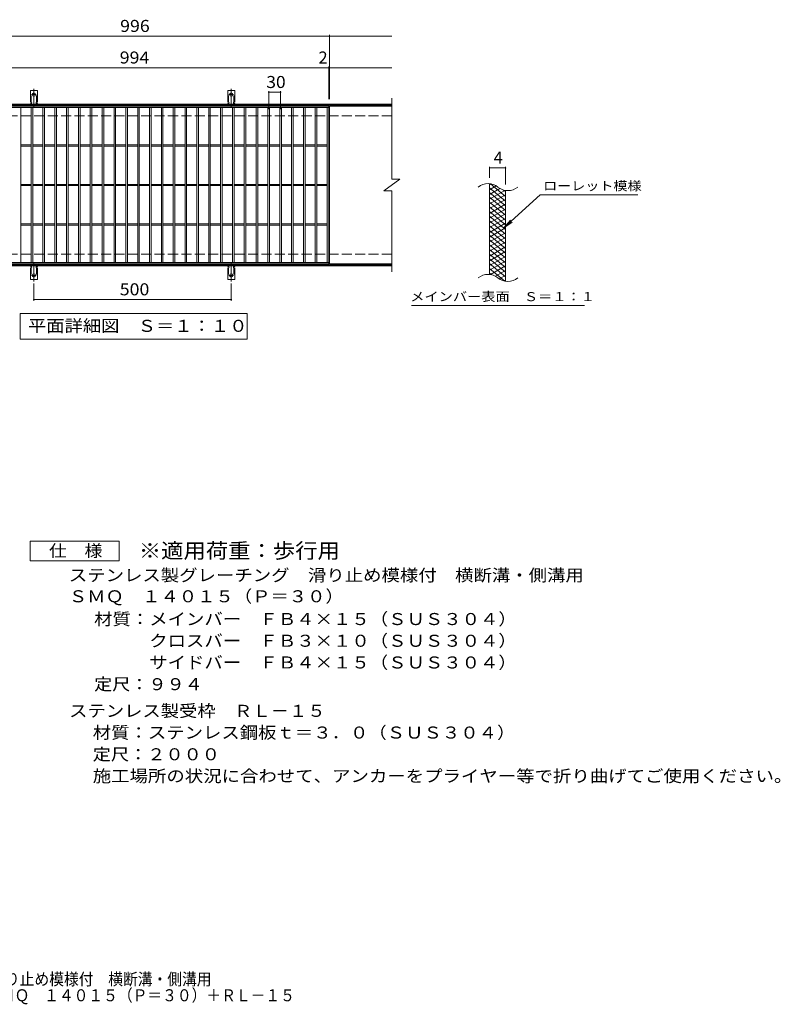
# Model space of a CAD drawing. Units: millimetres. Extents: x -1804 to 1637, y -1376 to 1118.
# Drawn here: x -290 to 1637, y -1376 to 1118 of the extents above; entities that cross this region are included whole.
import ezdxf

# ---------------------------------------------------------------- set-up
doc = ezdxf.new("R2010")
doc.units = ezdxf.units.MM
doc.header["$LTSCALE"] = 10
for name, pattern in [('JWW_CENTER2', [13.546667, 11.006667, -0.846667, 0.846667, -0.846667]), ('JWW_DASHED2', [3.386667, 1.693333, -1.693333]), ('JWW_DASHED3', [3.386667, 2.54, -0.846667])]:
    doc.linetypes.add(name, pattern=pattern)
for name, color, linetype in [('C-1', 7, 'Continuous'), ('C-2', 7, 'Continuous'), ('C-4', 7, 'Continuous'), ('C-5', 7, 'Continuous'), ('C-9', 7, 'Continuous'), ('C-A', 7, 'Continuous'), ('D-5', 7, 'Continuous'), ('F-5ﾚｲﾔ', 7, 'Continuous')]:
    doc.layers.add(name, color=color, linetype=linetype)
doc.styles.add('ＭＳ ゴシック', font='txt', dxfattribs={"height": 1})

msp = doc.modelspace()

# ---------------------------------------------------------------- linework, layer by layer
at = {"layer": 'C-1', "color": 2, "linetype": 'Continuous', "lineweight": 9}
for p, q in [((652.7, 903.9), (-652.3, 903.9)), ((652.7, 900.9), (-652.3, 900.9)), ((652.7, 496.9), (-652.3, 496.9)), ((652.7, 493.9), (-652.3, 493.9))]:
    msp.add_line(p, q, dxfattribs=at)
at = {"layer": 'C-1', "color": 2, "linetype": 'JWW_DASHED3', "lineweight": 9}
for p, q in [((652.7, 873.9), (-652.3, 873.9)), ((652.7, 523.9), (-652.3, 523.9))]:
    msp.add_line(p, q, dxfattribs=at)
at = {"layer": 'C-2', "color": 3, "linetype": 'Continuous', "lineweight": 9}
for p, q in [((-501.3, 898.9), (492.7, 898.9)), ((492.7, 898.9), (492.7, 498.9)), ((494.7, 898.9), (494.7, 498.9)), ((652.7, 898.9), (494.7, 898.9)), ((652.7, 918.9), (652.7, 713.9)), ((-501.3, 894.9), (492.7, 894.9)), ((-287.3, 502.9), (-287.3, 894.9)), ((-261.3, 502.9), (-261.3, 894.9)), ((-257.3, 502.9), (-257.3, 894.9)), ((-231.3, 502.9), (-231.3, 894.9)), ((-227.3, 502.9), (-227.3, 894.9)), ((-201.3, 502.9), (-201.3, 894.9)), ((-197.3, 502.9), (-197.3, 894.9)), ((-171.3, 502.9), (-171.3, 894.9)), ((-167.3, 502.9), (-167.3, 894.9)), ((-141.3, 502.9), (-141.3, 894.9)), ((-137.3, 502.9), (-137.3, 894.9)), ((-111.3, 502.9), (-111.3, 894.9)), ((-107.3, 502.9), (-107.3, 894.9)), ((-81.3, 502.9), (-81.3, 894.9)), ((-77.3, 502.9), (-77.3, 894.9)), ((-51.3, 502.9), (-51.3, 894.9)), ((-47.3, 502.9), (-47.3, 894.9)), ((-21.3, 502.9), (-21.3, 894.9)), ((-17.3, 502.9), (-17.3, 894.9)), ((8.7, 502.9), (8.7, 894.9)), ((12.7, 502.9), (12.7, 894.9)), ((38.7, 502.9), (38.7, 894.9)), ((42.7, 502.9), (42.7, 894.9)), ((68.7, 502.9), (68.7, 894.9)), ((72.7, 502.9), (72.7, 894.9)), ((98.7, 502.9), (98.7, 894.9)), ((102.7, 502.9), (102.7, 894.9)), ((128.7, 502.9), (128.7, 894.9)), ((132.7, 502.9), (132.7, 894.9)), ((158.7, 502.9), (158.7, 894.9)), ((162.7, 502.9), (162.7, 894.9)), ((188.7, 502.9), (188.7, 894.9)), ((192.7, 502.9), (192.7, 894.9)), ((218.7, 502.9), (218.7, 894.9)), ((222.7, 502.9), (222.7, 894.9)), ((248.7, 502.9), (248.7, 894.9)), ((252.7, 502.9), (252.7, 894.9)), ((278.7, 502.9), (278.7, 894.9)), ((282.7, 502.9), (282.7, 894.9)), ((308.7, 502.9), (308.7, 894.9)), ((312.7, 502.9), (312.7, 894.9)), ((338.7, 502.9), (338.7, 894.9)), ((342.7, 502.9), (342.7, 894.9)), ((368.7, 502.9), (368.7, 894.9)), ((372.7, 502.9), (372.7, 894.9)), ((398.7, 502.9), (398.7, 894.9)), ((402.7, 502.9), (402.7, 894.9)), ((428.7, 502.9), (428.7, 894.9)), ((432.7, 502.9), (432.7, 894.9)), ((458.7, 502.9), (458.7, 894.9)), ((462.7, 502.9), (462.7, 894.9)), ((488.7, 502.9), (488.7, 894.9)), ((-287.3, 800.4), (-261.3, 800.4)), ((-257.3, 800.4), (-231.3, 800.4)), ((-227.3, 800.4), (-201.3, 800.4)), ((-197.3, 800.4), (-171.3, 800.4)), ((-167.3, 800.4), (-141.3, 800.4)), ((-137.3, 800.4), (-111.3, 800.4)), ((-107.3, 800.4), (-81.3, 800.4)), ((-77.3, 800.4), (-51.3, 800.4)), ((-47.3, 800.4), (-21.3, 800.4)), ((-17.3, 800.4), (8.7, 800.4)), ((12.7, 800.4), (38.7, 800.4)), ((42.7, 800.4), (68.7, 800.4)), ((72.7, 800.4), (98.7, 800.4)), ((102.7, 800.4), (128.7, 800.4)), ((132.7, 800.4), (158.7, 800.4)), ((162.7, 800.4), (188.7, 800.4)), ((192.7, 800.4), (218.7, 800.4)), ((222.7, 800.4), (248.7, 800.4)), ((252.7, 800.4), (278.7, 800.4)), ((282.7, 800.4), (308.7, 800.4)), ((312.7, 800.4), (338.7, 800.4)), ((342.7, 800.4), (368.7, 800.4)), ((372.7, 800.4), (398.7, 800.4)), ((402.7, 800.4), (428.7, 800.4)), ((432.7, 800.4), (458.7, 800.4)), ((462.7, 800.4), (488.7, 800.4)), ((-287.3, 797.4), (-261.3, 797.4)), ((-257.3, 797.4), (-231.3, 797.4)), ((-227.3, 797.4), (-201.3, 797.4)), ((-197.3, 797.4), (-171.3, 797.4)), ((-167.3, 797.4), (-141.3, 797.4)), ((-137.3, 797.4), (-111.3, 797.4)), ((-107.3, 797.4), (-81.3, 797.4)), ((-77.3, 797.4), (-51.3, 797.4)), ((-47.3, 797.4), (-21.3, 797.4)), ((-17.3, 797.4), (8.7, 797.4)), ((12.7, 797.4), (38.7, 797.4)), ((42.7, 797.4), (68.7, 797.4)), ((72.7, 797.4), (98.7, 797.4)), ((102.7, 797.4), (128.7, 797.4)), ((132.7, 797.4), (158.7, 797.4)), ((162.7, 797.4), (188.7, 797.4)), ((192.7, 797.4), (218.7, 797.4)), ((222.7, 797.4), (248.7, 797.4)), ((252.7, 797.4), (278.7, 797.4)), ((282.7, 797.4), (308.7, 797.4)), ((312.7, 797.4), (338.7, 797.4)), ((342.7, 797.4), (368.7, 797.4)), ((372.7, 797.4), (398.7, 797.4)), ((402.7, 797.4), (428.7, 797.4)), ((432.7, 797.4), (458.7, 797.4)), ((462.7, 797.4), (488.7, 797.4)), ((-287.3, 700.4), (-261.3, 700.4)), ((-257.3, 700.4), (-231.3, 700.4)), ((-227.3, 700.4), (-201.3, 700.4)), ((-197.3, 700.4), (-171.3, 700.4)), ((-167.3, 700.4), (-141.3, 700.4)), ((-137.3, 700.4), (-111.3, 700.4)), ((-107.3, 700.4), (-81.3, 700.4)), ((-77.3, 700.4), (-51.3, 700.4)), ((-47.3, 700.4), (-21.3, 700.4)), ((-17.3, 700.4), (8.7, 700.4)), ((12.7, 700.4), (38.7, 700.4)), ((42.7, 700.4), (68.7, 700.4)), ((72.7, 700.4), (98.7, 700.4)), ((102.7, 700.4), (128.7, 700.4)), ((132.7, 700.4), (158.7, 700.4)), ((162.7, 700.4), (188.7, 700.4)), ((192.7, 700.4), (218.7, 700.4)), ((222.7, 700.4), (248.7, 700.4)), ((252.7, 700.4), (278.7, 700.4)), ((282.7, 700.4), (308.7, 700.4)), ((312.7, 700.4), (338.7, 700.4)), ((342.7, 700.4), (368.7, 700.4)), ((372.7, 700.4), (398.7, 700.4)), ((402.7, 700.4), (428.7, 700.4)), ((432.7, 700.4), (458.7, 700.4)), ((462.7, 700.4), (488.7, 700.4)), ((632.7, 683.9), (672.7, 713.9)), ((652.7, 713.9), (672.7, 713.9)), ((900.4, 472), (900.4, 702)), ((-287.3, 697.4), (-261.3, 697.4)), ((-257.3, 697.4), (-231.3, 697.4)), ((-227.3, 697.4), (-201.3, 697.4)), ((-197.3, 697.4), (-171.3, 697.4)), ((-167.3, 697.4), (-141.3, 697.4)), ((-137.3, 697.4), (-111.3, 697.4)), ((-107.3, 697.4), (-81.3, 697.4)), ((-77.3, 697.4), (-51.3, 697.4)), ((-47.3, 697.4), (-21.3, 697.4)), ((-17.3, 697.4), (8.7, 697.4)), ((12.7, 697.4), (38.7, 697.4)), ((42.7, 697.4), (68.7, 697.4)), ((72.7, 697.4), (98.7, 697.4)), ((102.7, 697.4), (128.7, 697.4)), ((132.7, 697.4), (158.7, 697.4)), ((162.7, 697.4), (188.7, 697.4)), ((192.7, 697.4), (218.7, 697.4)), ((222.7, 697.4), (248.7, 697.4)), ((252.7, 697.4), (278.7, 697.4)), ((282.7, 697.4), (308.7, 697.4)), ((312.7, 697.4), (338.7, 697.4)), ((342.7, 697.4), (368.7, 697.4)), ((372.7, 697.4), (398.7, 697.4)), ((402.7, 697.4), (428.7, 697.4)), ((432.7, 697.4), (458.7, 697.4)), ((462.7, 697.4), (488.7, 697.4)), ((632.7, 683.9), (652.7, 683.9)), ((652.7, 683.9), (652.7, 478.9)), ((940.4, 454.8), (940.4, 684.8)), ((-287.3, 600.4), (-261.3, 600.4)), ((-257.3, 600.4), (-231.3, 600.4)), ((-227.3, 600.4), (-201.3, 600.4)), ((-197.3, 600.4), (-171.3, 600.4)), ((-167.3, 600.4), (-141.3, 600.4)), ((-137.3, 600.4), (-111.3, 600.4)), ((-107.3, 600.4), (-81.3, 600.4)), ((-77.3, 600.4), (-51.3, 600.4)), ((-47.3, 600.4), (-21.3, 600.4)), ((-17.3, 600.4), (8.7, 600.4)), ((12.7, 600.4), (38.7, 600.4)), ((42.7, 600.4), (68.7, 600.4)), ((72.7, 600.4), (98.7, 600.4)), ((102.7, 600.4), (128.7, 600.4)), ((132.7, 600.4), (158.7, 600.4)), ((162.7, 600.4), (188.7, 600.4)), ((192.7, 600.4), (218.7, 600.4)), ((222.7, 600.4), (248.7, 600.4)), ((252.7, 600.4), (278.7, 600.4)), ((282.7, 600.4), (308.7, 600.4)), ((312.7, 600.4), (338.7, 600.4)), ((342.7, 600.4), (368.7, 600.4)), ((372.7, 600.4), (398.7, 600.4)), ((402.7, 600.4), (428.7, 600.4)), ((432.7, 600.4), (458.7, 600.4)), ((462.7, 600.4), (488.7, 600.4)), ((-287.3, 597.4), (-261.3, 597.4)), ((-257.3, 597.4), (-231.3, 597.4)), ((-227.3, 597.4), (-201.3, 597.4)), ((-197.3, 597.4), (-171.3, 597.4)), ((-167.3, 597.4), (-141.3, 597.4)), ((-137.3, 597.4), (-111.3, 597.4)), ((-107.3, 597.4), (-81.3, 597.4)), ((-77.3, 597.4), (-51.3, 597.4)), ((-47.3, 597.4), (-21.3, 597.4)), ((-17.3, 597.4), (8.7, 597.4)), ((12.7, 597.4), (38.7, 597.4)), ((42.7, 597.4), (68.7, 597.4)), ((72.7, 597.4), (98.7, 597.4)), ((102.7, 597.4), (128.7, 597.4)), ((132.7, 597.4), (158.7, 597.4)), ((162.7, 597.4), (188.7, 597.4)), ((192.7, 597.4), (218.7, 597.4)), ((222.7, 597.4), (248.7, 597.4)), ((252.7, 597.4), (278.7, 597.4)), ((282.7, 597.4), (308.7, 597.4)), ((312.7, 597.4), (338.7, 597.4)), ((342.7, 597.4), (368.7, 597.4)), ((372.7, 597.4), (398.7, 597.4)), ((402.7, 597.4), (428.7, 597.4)), ((432.7, 597.4), (458.7, 597.4)), ((462.7, 597.4), (488.7, 597.4)), ((492.7, 502.9), (-501.3, 502.9)), ((492.7, 498.9), (-501.3, 498.9)), ((652.7, 498.9), (494.7, 498.9))]:
    msp.add_line(p, q, dxfattribs=at)
for centre, start, end in [((896.4, 662.8), 50.8263, 129.1737), ((946.6, 724.4), 230.8263, 309.1737), ((896.4, 432.8), 50.8263, 129.1737), ((946.6, 494.4), 230.8263, 309.1737)]:
    msp.add_arc(centre, 39.7, start, end, dxfattribs=at)
at = {"layer": 'C-4', "color": 7, "linetype": 'Continuous', "lineweight": 9}
for p, q in [((-652.3, 1075.9), (652.7, 1075.9)), ((494.7, 915.9), (494.7, 1078.9)), ((492.7, 915.9), (492.7, 998.9)), ((-652.3, 995.9), (652.7, 995.9)), ((340.7, 890.9), (340.7, 936.9)), ((340.7, 933.9), (370.7, 933.9)), ((370.7, 890.9), (370.7, 936.9)), ((900.4, 717), (900.4, 745.3)), ((900.4, 742.3), (940.4, 742.3)), ((940.4, 699.8), (940.4, 745.3)), ((-254.3, 449.2), (-254.3, 405.9)), ((245.7, 449.2), (245.7, 405.9)), ((-254.3, 408.9), (245.7, 408.9))]:
    msp.add_line(p, q, dxfattribs=at)
at = {"layer": 'C-4', "color": 7, "linetype": 'Continuous', "lineweight": 9, "const_width": 2}
for points in [[(495.7, 1075.9, 0.414214), (494.7, 1076.9, 0.414214), (493.7, 1075.9, 0.414214), (494.7, 1074.9, 0.414214)], [(493.7, 995.9, 0.414214), (492.7, 996.9, 0.414214), (491.7, 995.9, 0.414214), (492.7, 994.9, 0.414214)], [(495.7, 995.9, 0.414214), (494.7, 996.9, 0.414214), (493.7, 995.9, 0.414214), (494.7, 994.9, 0.414214)], [(341.7, 933.9, 0.414214), (340.7, 934.9, 0.414214), (339.7, 933.9, 0.414214), (340.7, 932.9, 0.414214)], [(371.7, 933.9, 0.414214), (370.7, 934.9, 0.414214), (369.7, 933.9, 0.414214), (370.7, 932.9, 0.414214)], [(901.4, 742.3, 0.414214), (900.4, 743.3, 0.414214), (899.4, 742.3, 0.414214), (900.4, 741.3, 0.414214)], [(941.4, 742.3, 0.414214), (940.4, 743.3, 0.414214), (939.4, 742.3, 0.414214), (940.4, 741.3, 0.414214)], [(-253.3, 408.9, 0.414214), (-254.3, 409.9, 0.414214), (-255.3, 408.9, 0.414214), (-254.3, 407.9, 0.414214)], [(246.7, 408.9, 0.414214), (245.7, 409.9, 0.414214), (244.7, 408.9, 0.414214), (245.7, 407.9, 0.414214)]]:
    msp.add_lwpolyline(points, format="xyb", close=True, dxfattribs=at)
at = {"layer": 'C-5', "color": 7, "linetype": 'Continuous', "lineweight": 9}
for p, q in [((1028.7, 673.9), (936.7, 590.8)), ((1028.7, 673.9), (1275.8, 673.9)), ((936.7, 590.8), (952.9, 609.9)), ((936.7, 590.8), (957.3, 605)), ((702.7, 393.9), (1140.8, 393.9)), ((-289.3, 308.9), (-289.3, 373.9)), ((-289.3, 373.9), (285.7, 373.9)), ((285.7, 373.9), (285.7, 308.9)), ((285.7, 308.9), (-289.3, 308.9))]:
    msp.add_line(p, q, dxfattribs=at)
at = {"layer": 'C-9', "color": 6, "linetype": 'Continuous', "lineweight": 9}
for p, q in [((904.9, 701.6), (900.4, 699)), ((940.4, 670.2), (902.4, 702)), ((917.1, 696.7), (900.4, 687)), ((940.4, 658.2), (900.4, 691.8)), ((926.5, 690.1), (900.4, 675)), ((939.1, 685.4), (900.4, 663)), ((940.4, 646.2), (900.4, 679.8)), ((940.4, 674.1), (900.4, 651)), ((940.4, 682.2), (935.6, 686.2)), ((940.4, 634.2), (900.4, 667.8)), ((940.4, 662.1), (900.4, 639)), ((940.4, 622.2), (900.4, 655.8)), ((940.4, 650.1), (900.4, 627)), ((940.4, 610.2), (900.4, 643.8)), ((940.4, 638.1), (900.4, 615)), ((940.4, 598.2), (900.4, 631.8)), ((940.4, 626.1), (900.4, 603)), ((940.4, 586.2), (900.4, 619.8)), ((940.4, 614.1), (900.4, 591)), ((940.4, 574.2), (900.4, 607.8)), ((940.4, 602.1), (900.4, 579)), ((940.4, 562.2), (900.4, 595.8)), ((940.4, 590.1), (900.4, 567)), ((940.4, 550.2), (900.4, 583.8)), ((940.4, 578.1), (900.4, 555)), ((940.4, 538.2), (900.4, 571.8)), ((940.4, 566.1), (900.4, 543)), ((940.4, 526.2), (900.4, 559.8)), ((940.4, 554.1), (900.4, 531)), ((940.4, 514.2), (900.4, 547.8)), ((940.4, 542.1), (900.4, 519)), ((940.4, 502.2), (900.4, 535.8)), ((940.4, 530.1), (900.4, 507)), ((940.4, 490.2), (900.4, 523.8)), ((940.4, 518.1), (900.4, 495)), ((940.4, 478.2), (900.4, 511.8)), ((940.4, 506.1), (900.4, 483)), ((940.4, 466.2), (900.4, 499.8)), ((939, 455.4), (900.4, 487.8)), ((905.6, 471.4), (900.4, 475.8)), ((940.4, 494.1), (902.3, 472.1)), ((940.4, 482.1), (915.4, 467.7)), ((940.4, 470.1), (924.9, 461.1)), ((940.4, 458.1), (936.6, 455.9))]:
    msp.add_line(p, q, dxfattribs=at)
at = {"layer": 'C-A', "color": 3, "linetype": 'Continuous', "lineweight": 9}
for p, q in [((-263, 908.9), (-263, 937.9)), ((-245.5, 937.9), (-263, 937.9)), ((-245.5, 908.9), (-245.5, 937.9)), ((237, 908.9), (237, 937.9)), ((254.5, 937.9), (237, 937.9)), ((254.5, 908.9), (254.5, 937.9)), ((-263, 908.9), (-261.8, 908.9)), ((-262.3, 904.9), (-261.8, 904.9)), ((-245.5, 908.9), (-246.8, 908.9)), ((-246.8, 904.9), (-246.3, 904.9)), ((237, 908.9), (238.2, 908.9)), ((237.7, 904.9), (238.2, 904.9)), ((254.5, 908.9), (253.2, 908.9)), ((253.2, 904.9), (253.7, 904.9)), ((-263, 488.9), (-261.8, 488.9)), ((-263, 488.9), (-263, 459.9)), ((-262.3, 492.9), (-261.8, 492.9)), ((-246.8, 492.9), (-246.3, 492.9)), ((-245.5, 488.9), (-246.8, 488.9)), ((-245.5, 488.9), (-245.5, 459.9)), ((237, 488.9), (238.2, 488.9)), ((237, 488.9), (237, 459.9)), ((237.7, 492.9), (238.2, 492.9)), ((253.2, 492.9), (253.7, 492.9)), ((254.5, 488.9), (253.2, 488.9)), ((254.5, 488.9), (254.5, 459.9)), ((-245.5, 459.9), (-263, 459.9)), ((254.5, 459.9), (237, 459.9))]:
    msp.add_line(p, q, dxfattribs=at)
at = {"layer": 'C-A', "color": 3, "linetype": 'JWW_DASHED2', "lineweight": 9}
for p, q in [((-261, 908.7), (-261, 937.9)), ((-247.5, 908.7), (-247.5, 937.9)), ((239, 908.7), (239, 937.9)), ((252.5, 908.7), (252.5, 937.9)), ((-261, 489), (-261, 459.9)), ((-247.5, 489), (-247.5, 459.9)), ((239, 489), (239, 459.9)), ((252.5, 489), (252.5, 459.9))]:
    msp.add_line(p, q, dxfattribs=at)
at = {"layer": 'C-A', "color": 7, "linetype": 'JWW_CENTER2', "lineweight": 9}
for p, q in [((-260, 927.9), (-248.5, 927.9)), ((-254.3, 895.4), (-254.3, 942.8)), ((240, 927.9), (251.5, 927.9)), ((245.7, 895.4), (245.7, 942.8)), ((-254.3, 502.3), (-254.3, 454.9)), ((245.7, 502.3), (245.7, 454.9)), ((-260, 469.9), (-248.5, 469.9)), ((240, 469.9), (251.5, 469.9))]:
    msp.add_line(p, q, dxfattribs=at)
at = {"layer": 'C-A', "color": 3, "linetype": 'Continuous', "lineweight": 9}
for centre in [(-254.3, 927.9), (245.7, 927.9), (-254.3, 469.9), (245.7, 469.9)]:
    msp.add_circle(centre, 4.25, dxfattribs=at)
for centre, start, end in [((-262.3, 902.9), 90.276, 150.0005), ((-261.8, 906.9), 270, 90), ((-246.8, 906.9), 90, 269.8667), ((-246.3, 902.9), 29.9993, 89.7584), ((237.7, 902.9), 90.276, 150.0005), ((238.2, 906.9), 270, 90), ((253.2, 906.9), 90, 269.8667), ((253.7, 902.9), 29.9993, 89.7584), ((-262.3, 494.9), 209.9995, 269.724), ((-261.8, 490.9), 270, 90), ((-246.8, 490.9), 90.1333, 270), ((-246.3, 494.9), 270.2416, 330.0007), ((237.7, 494.9), 209.9995, 269.724), ((238.2, 490.9), 270, 90), ((253.2, 490.9), 90.1333, 270), ((253.7, 494.9), 270.2416, 330.0007)]:
    msp.add_arc(centre, 2, start, end, dxfattribs=at)
at = {"layer": 'D-5', "color": 7, "linetype": 'Continuous', "lineweight": 9}
for p, q in [((-263.5, -253.2), (-263.5, -203.2)), ((-263.5, -203.2), (-38.5, -203.2)), ((-38.5, -203.2), (-38.5, -253.2)), ((-38.5, -253.2), (-263.5, -253.2))]:
    msp.add_line(p, q, dxfattribs=at)

# ---------------------------------------------------------------- texts
at = {"layer": 'C-4', "color": 2, "linetype": 'Continuous', "lineweight": 9, "style": 'ＭＳ ゴシック'}
for s, width, p in [('996', 1.083333, (-35.8, 1086.5)), ('994', 1.083333, (-36.8, 1006.5)), ('30', 1.0625, (334.5, 944.5)), ('500', 1.083333, (-36.8, 419.5))]:
    msp.add_text(s, height=30.48, dxfattribs=dict(at, width=width)).set_placement(p)
for s, p in [('2', (466.8, 1006.5)), ('4', (910.4, 752.9))]:
    msp.add_text(s, height=30.5, dxfattribs=at).set_placement(p)
at = {"layer": 'C-5', "color": 7, "linetype": 'Continuous', "lineweight": 9, "style": 'ＭＳ ゴシック'}
for s, width, p in [('ローレット模様', 1.142857, (1035.8, 685.2)), ('メインバー表面\u3000Ｓ＝１：１', 1.153846, (699.2, 404.8))]:
    msp.add_text(s, height=22.86, dxfattribs=dict(at, width=width)).set_placement(p)
at = {"layer": 'C-5', "color": 2, "linetype": 'Continuous', "lineweight": 9, "style": 'ＭＳ ゴシック', "width": 1.114583}
msp.add_text('平面詳細図\u3000Ｓ＝１：１０', height=30.48, dxfattribs=at).set_placement((-269.3, 327))
at = {"layer": 'D-5', "color": 2, "linetype": 'Continuous', "lineweight": 9, "style": 'ＭＳ ゴシック'}
for s, width, p in [('仕\u3000様', 1.083333, (-216, -242.6)), ('ステンレス製グレーチング\u3000滑り止め模様付\u3000横断溝・側溝用', 1.120536, (-165.7, -304.5)), ('ＳＭＱ\u3000１４０１５（Ｐ＝３０）', 1.116667, (-165.7, -357.9)), ('材質：メインバー\u3000ＦＢ４×１５（ＳＵＳ３０４）', 1.119565, (-101.7, -415.5)), ('\u3000\u3000\u3000クロスバー\u3000ＦＢ３×１０（ＳＵＳ３０４）', 1.119565, (-101.7, -470.5)), ('\u3000\u3000\u3000サイドバー\u3000ＦＢ４×１５（ＳＵＳ３０４）', 1.119565, (-101.7, -525.5)), ('定尺：９９４', 1.104167, (-101.7, -580.5)), ('ステンレス製受枠\u3000ＲＬ－１５', 1.116071, (-164.9, -648)), ('材質：ステンレス鋼板ｔ＝３．０（ＳＵＳ３０４）', 1.119565, (-105.2, -703)), ('定尺：２０００', 1.107143, (-105.2, -758)), ('施工場所の状況に合わせて、アンカーをプライヤー等で折り曲げてご使用ください。', 1.121711, (-105.2, -813))]:
    msp.add_text(s, height=30.48, dxfattribs=dict(at, width=width)).set_placement(p)
at = {"layer": 'D-5', "color": 3, "linetype": 'Continuous', "lineweight": 9, "style": 'ＭＳ ゴシック', "width": 1.088889}
msp.add_text('※適用荷重：歩行用', height=38.1, dxfattribs=at).set_placement((11.5, -246.2))
at = {"layer": 'F-5ﾚｲﾔ', "color": 2, "linetype": 'Continuous', "lineweight": 0, "style": 'ＭＳ ゴシック'}
for s, width, p in [('ステンレス製グレーチング\u3000滑り止め模様付\u3000横断溝・側溝用', 0.899107, (-851, -1327.5)), ('ＳＭＱ\u3000１４０１５（Ｐ＝３０）＋ＲＬ－１５', 0.89881, (-377.8, -1368.3))]:
    msp.add_text(s, height=30.48, dxfattribs=dict(at, width=width)).set_placement(p)

doc.saveas('drawing.dxf')
